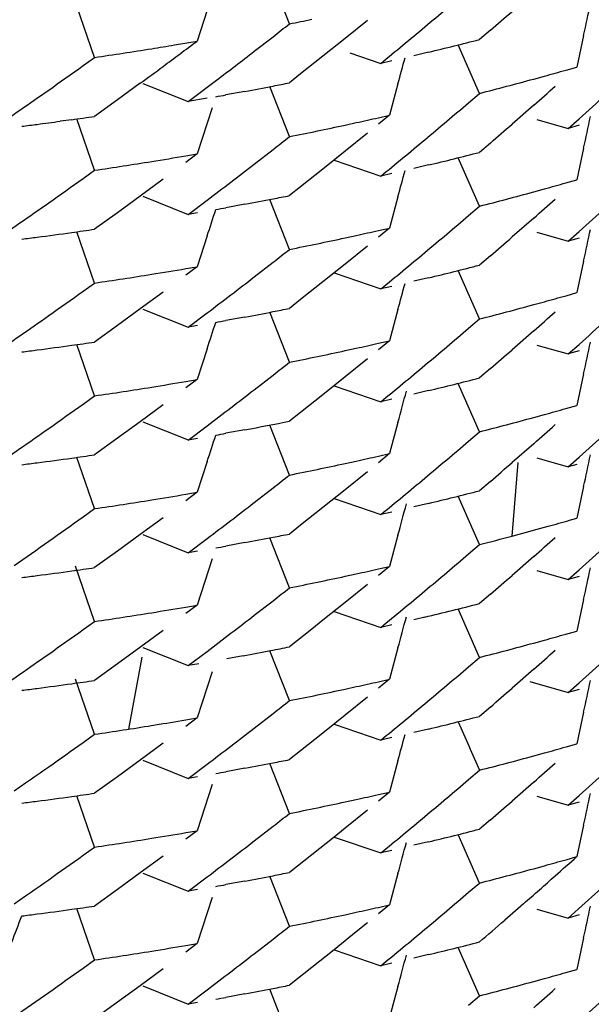
# Model space of a CAD drawing. Units: inches. Extents: x 0 to 11, y 0 to 8.5.
# Drawn here: x 5.7 to 5.7, y 3 to 3.1 of the extents above; entities that cross this region are included whole.
import ezdxf

# ---------------------------------------------------------------- set-up
doc = ezdxf.new("R2010")
doc.units = ezdxf.units.IN
doc.header["$LTSCALE"] = 0.605
doc.header["$MEASUREMENT"] = 0
doc.layers.get('0').update_dxf_attribs({"linetype": 'CONTINUOUS'})

msp = doc.modelspace()

# ---------------------------------------------------------------- linework, layer by layer
at = {"color": 7, "linetype": 'Continuous'}
for p, q in [((5.6857086856, 3.0500805175), (5.6849183752, 3.052089329)), ((5.6778669768, 3.0487290893), (5.6771524239, 3.0507914497)), ((5.6823967765, 3.0506235724), (5.681989759099999, 3.0493866543)), ((5.688842704400001, 3.0502144611), (5.687950692899999, 3.0494922813)), ((5.6937929327, 3.0498244453), (5.6933551413, 3.0494482537)), ((5.6810779311, 3.0492311797), (5.6819897987, 3.0493866298)), ((5.684290714099999, 3.0489763519), (5.6850464216, 3.0495625859)), ((5.6879506913, 3.0494922806), (5.6870559415, 3.0487752555)), ((5.6975469217, 3.0496151208), (5.6972684455, 3.0483440461)), ((5.6881392415, 3.0489156631), (5.6893832787, 3.0484915161)), ((5.6913059371, 3.0489401379), (5.6907134825, 3.0487988783)), ((5.693355051599999, 3.047284075), (5.692494411699999, 3.0492311371)), ((5.6774057764, 3.048399206), (5.677866929099999, 3.0487290793)), ((5.6870559415, 3.0487752555), (5.686158455, 3.0480633904)), ((5.689827317200001, 3.0485926691), (5.6893831963, 3.0484914934)), ((5.6968366669, 3.0482212369), (5.697268496, 3.0483440667)), ((5.679705507, 3.0476908359), (5.6787874882, 3.0470217972)), ((5.679801566699999, 3.0476837667), (5.6816319638, 3.0469539986)), ((5.681631955399999, 3.0469539481), (5.682774050800001, 3.0478150881)), ((5.686158448400001, 3.0480633878), (5.6857086852, 3.0477093942)), ((5.6955366501, 3.0478603129), (5.695970736900001, 3.0479793556)), ((5.6839122047, 3.0473621753), (5.6831538797, 3.0472224186)), ((5.685710504099999, 3.0455447513), (5.684919494400001, 3.0475543359)), ((5.690075628, 3.0476621096), (5.689732594600001, 3.046406411)), ((5.6929164578, 3.0469091422), (5.6933550001, 3.0472840739)), ((5.6787874882, 3.0470217972), (5.677867023099999, 3.0463580706)), ((5.6823937927, 3.0470863413), (5.681631955399999, 3.0469539481)), ((5.6825989038, 3.0467071994), (5.681989568300001, 3.0448514903)), ((5.695536472100001, 3.0468062951), (5.6946660572, 3.0460451083)), ((5.6769441601, 3.0462266522), (5.6764818678, 3.0461629586)), ((5.6778669542, 3.0441939071), (5.6771525213, 3.0462561803)), ((5.6879505151, 3.0460107129), (5.688396855700001, 3.0461077187)), ((5.6892874837, 3.0463056326), (5.6897317605, 3.0464065349)), ((5.6897317605, 3.0464065349), (5.689287522100001, 3.0460422558)), ((5.695665125, 3.0462380169), (5.6969294439, 3.0458765701)), ((5.696929458, 3.0458765294), (5.697360949199999, 3.0462628752)), ((5.6973610938, 3.0459996204), (5.696929458, 3.0458765294)), ((5.6888425698, 3.0456792504), (5.687950611900001, 3.0449571001)), ((5.6842907457, 3.0444411736), (5.6850464159, 3.04502737)), ((5.687950611900001, 3.0449571001), (5.6870559093, 3.0442400974)), ((5.6937927189, 3.0452890633), (5.6933550868, 3.0449130303)), ((5.697546605399999, 3.0450802085), (5.697268087699999, 3.0438087578)), ((5.681534020700001, 3.0447730582), (5.6819896275, 3.0448514337)), ((5.6819896275, 3.0448514337), (5.6815340659, 3.0445096848)), ((5.6875039001, 3.0445981866), (5.689382857999999, 3.0439561933)), ((5.6933551329, 3.0427488972), (5.6924945701, 3.0446959144)), ((5.6774057596, 3.0438641167), (5.6778668874, 3.0441939856)), ((5.6870559093, 3.0442400974), (5.6861584706, 3.0435282504)), ((5.6913064769, 3.0444049744), (5.690713442100001, 3.0442635831)), ((5.6806210284, 3.0438301177), (5.6797055122, 3.0431558211)), ((5.6898271109, 3.0440573773), (5.689382871599999, 3.0439562078)), ((5.696836372000001, 3.0436859543), (5.6972681555, 3.0438087678)), ((5.6861584603, 3.0435282464), (5.6857087173, 3.0431742587)), ((5.695536494700001, 3.0433250833), (5.6959705363, 3.0434441088)), ((5.6797055078, 3.0431558195), (5.678787515700001, 3.0424867996)), ((5.6798019107, 3.0431491474), (5.6816321452, 3.0424190462)), ((5.6816321293, 3.0424189136), (5.6823939068, 3.0429920237)), ((5.6857085634, 3.041010257), (5.6849184382, 3.0430190306)), ((5.6900748865, 3.0431272712), (5.689731661900001, 3.0418715518)), ((5.683912295700001, 3.0428270948), (5.6831539986, 3.0426873521)), ((5.6929165458, 3.0423740117), (5.693355059400001, 3.0427489288)), ((5.678787515700001, 3.0424867996), (5.677867039, 3.041823058)), ((5.6820132511, 3.0424846403), (5.6816321293, 3.0424189136)), ((5.6955365735, 3.0422715078), (5.694666255900001, 3.0415103624)), ((5.689731777, 3.0418714788), (5.689287522100001, 3.0415071956)), ((5.6892875659, 3.0417705744), (5.689731777, 3.0418714788)), ((5.6778669417, 3.0396588887), (5.6771524299, 3.041721145)), ((5.6823968566, 3.0415531962), (5.6819898671, 3.0403164416)), ((5.6879507035, 3.0414756599), (5.6883970238, 3.0415726618)), ((5.6956655314, 3.0417034518), (5.696929589500001, 3.0413424847)), ((5.696929347899999, 3.0413413515), (5.6973609723, 3.0417278279)), ((5.6973611176, 3.0414645756), (5.696929347899999, 3.0413413515)), ((5.688842563500001, 3.0411441908), (5.6879505858, 3.04042204)), ((5.6937929187, 3.0407542128), (5.6933551304, 3.0403780186)), ((5.697546985700001, 3.0405451724), (5.6972685074, 3.0392738205)), ((5.681989919099999, 3.0403164571), (5.6815341804, 3.0399745312)), ((5.6815342785, 3.0402380673), (5.681989919099999, 3.0403164571)), ((5.6842907068, 3.0399060183), (5.685046452100001, 3.0404923327)), ((5.6879505858, 3.04042204), (5.687055866000001, 3.0397050393)), ((5.693355278999999, 3.0382138343), (5.6924945613, 3.0401609458)), ((5.6875041794, 3.0400633798), (5.6893833121, 3.0394213628)), ((5.691306988099999, 3.0398701707), (5.6907135404, 3.0397286753)), ((5.677405732, 3.0393290135), (5.6778668905, 3.0396588928)), ((5.687055866000001, 3.0397050393), (5.686158406900001, 3.0389931941)), ((5.6898273959, 3.0395224757), (5.689383286699999, 3.0394213056)), ((5.6806209111, 3.039294732), (5.679705303, 3.0386203545)), ((5.6861584001, 3.0389931914), (5.6857086491, 3.0386392057)), ((5.696836564500001, 3.0391510252), (5.697268478400001, 3.0392738385)), ((5.6797052855, 3.0386203485), (5.6787873013, 3.0379513813)), ((5.6798014253, 3.0386137731), (5.6816321548, 3.0378838568)), ((5.6900750243, 3.0385921769), (5.689731823200001, 3.0373364222)), ((5.6955364512, 3.0387901521), (5.6959705383, 3.0389091743)), ((5.6816321655, 3.0378838073), (5.682393865800001, 3.0384568299)), ((5.683912281900001, 3.0382920116), (5.6831540023, 3.0381522627)), ((5.6857086889, 3.036475019), (5.6849183696, 3.0384839437)), ((5.692916577899999, 3.0378390445), (5.6933550581, 3.0382139149)), ((5.6787873013, 3.0379513813), (5.677866981799999, 3.0372878403)), ((5.682013275, 3.0379495361), (5.6816321655, 3.0378838073)), ((5.6955366957, 3.0377364167), (5.694666294, 3.0369752185)), ((5.6778670226, 3.0351237028), (5.6771525815, 3.0371859145)), ((5.6823965667, 3.0370183097), (5.6819894916, 3.0357811901)), ((5.6879506001, 3.036940546), (5.6883969446, 3.0370375538)), ((5.6892875837, 3.0372354724), (5.689731864800001, 3.0373363757)), ((5.689731864800001, 3.0373363757), (5.689287655, 3.0369721262)), ((5.695665491000001, 3.0371678229), (5.696929599500001, 3.036806436)), ((5.696929595299999, 3.0368063843), (5.6973611836, 3.0371928412)), ((5.6888427018, 3.0366091321), (5.6879507424, 3.0358869873)), ((5.6973612196, 3.0369294731), (5.696929595299999, 3.0368063843)), ((5.693792891599999, 3.036219039), (5.6933550765, 3.0358428378)), ((5.6842907377, 3.0353709427), (5.6850464176, 3.0359571413)), ((5.6879507424, 3.0358869873), (5.6870560087, 3.0351699551)), ((5.697546516, 3.0360097265), (5.6972680298, 3.0347385078)), ((5.6815339712, 3.0357028171), (5.6819895598, 3.0357811932)), ((5.6819895598, 3.0357811932), (5.681534009400001, 3.0354394493)), ((5.687503947200001, 3.0355280059), (5.6893829503, 3.0348860418)), ((5.6933550223, 3.0336785599), (5.6924943865, 3.0356257246)), ((5.6774058245, 3.034793874), (5.677866953, 3.0351237416)), ((5.6870560087, 3.0351699551), (5.686158525900001, 3.034458051)), ((5.691306257999999, 3.0353347971), (5.690713291000001, 3.0351934109)), ((5.6806209859, 3.0347598872), (5.679705482999999, 3.034085593)), ((5.6898270764, 3.0349871871), (5.6893829289, 3.0348860041)), ((5.6968363067, 3.0346156267), (5.697268088, 3.0347384409)), ((5.6861584986, 3.0344580401), (5.6857087138, 3.0341040078)), ((5.695536418, 3.0342547453), (5.695970462999999, 3.0343737734)), ((5.6797054777, 3.0340855911), (5.6787874984, 3.0334165709)), ((5.6798017465, 3.0340785025), (5.6816320523, 3.0333488076)), ((5.6816320566, 3.0333486451), (5.682393859099999, 3.0339217719)), ((5.6857086495, 3.0319397801), (5.6849184064, 3.033948779)), ((5.6900747926, 3.0340569091), (5.6897315663, 3.0328012442)), ((5.6839122274, 3.0337568887), (5.6831538934, 3.0336171429)), ((5.692916450399999, 3.0333036751), (5.6933549528, 3.033678579)), ((5.6787874984, 3.0334165709), (5.6778670275, 3.0327528241)), ((5.6820131562, 3.033414393), (5.6816320566, 3.0333486451)), ((5.6955365614, 3.0332012228), (5.694666274299999, 3.0324401004)), ((5.6778672037, 3.0305886137), (5.6771529332, 3.0326509809)), ((5.6892873621, 3.032700243), (5.6897316258, 3.0328011291)), ((5.6897316258, 3.0328011291), (5.6892874186, 3.0324368809)), ((5.6956652096, 3.0326324295), (5.6969292243, 3.0322710613)), ((5.696929240499999, 3.0322710502), (5.6973608701, 3.0326575314)), ((5.682397072000001, 3.0324832067), (5.6819899467, 3.0312462049)), ((5.6879504286, 3.03240536), (5.688396753999999, 3.032502353)), ((5.6946644665, 3.029485139), (5.694917644099999, 3.0324432288)), ((5.697270000800001, 3.0323680862), (5.696929240499999, 3.0322710502)), ((5.6888424798, 3.0320738976), (5.6879505602, 3.0313517923)), ((5.6937929685, 3.0316839745), (5.6933551964, 3.0313077925)), ((5.6975469163, 3.0314749297), (5.697268433500001, 3.0302035786)), ((5.681534147100001, 3.0311678531), (5.6819899006, 3.0312462307)), ((5.6819899006, 3.0312462307), (5.6815342838, 3.0309044415)), ((5.6842907895, 3.0308358684), (5.6850464109, 3.0314220414)), ((5.6879505602, 3.0313517923), (5.6870558897, 3.0306348269)), ((5.693355065800001, 3.0291436918), (5.6924944851, 3.0310906938)), ((5.6875041316, 3.0309931122), (5.689383261900001, 3.0303511716)), ((5.691306286100001, 3.0307997682), (5.6907135691, 3.0306584517)), ((5.6774058582, 3.0302589035), (5.6778669515, 3.0305887278)), ((5.6870558897, 3.0306348269), (5.6861584802, 3.0299230118)), ((5.689827406699999, 3.0304522509), (5.6893832938, 3.0303510837)), ((5.68062116, 3.0302248111), (5.6797055639, 3.0295504643)), ((5.686158467699999, 3.0299230069), (5.6857087364, 3.0295690323)), ((5.6958250961, 3.0297988444), (5.696114424, 3.0298786708)), ((5.6969804214, 3.0301215122), (5.6972684262, 3.0302035814)), ((5.6797055616, 3.0295504635), (5.678787496900001, 3.0288814073)), ((5.6798018278, 3.0295434995), (5.681632319199999, 3.0288137025)), ((5.6900750296, 3.0295216964), (5.6897318584, 3.0282661319)), ((5.6816323115, 3.0288136486), (5.6823940576, 3.0293867554)), ((5.6839123299, 3.029221839), (5.6831540807, 3.0290820959)), ((5.685708581599999, 3.0274047379), (5.6849182086, 3.0294137239)), ((5.6929164724, 3.0287686802), (5.6933550443, 3.0291436621)), ((5.678787496900001, 3.0288814073), (5.6778669709, 3.0282176488)), ((5.682013401, 3.0288793747), (5.6816323115, 3.0288136486)), ((5.682598759299999, 3.0285665973), (5.6819894375, 3.0267109456)), ((5.695536691900001, 3.0286662036), (5.694666315599999, 3.0279050256)), ((5.677866907799999, 3.0260533768), (5.6770982065, 3.0282725723)), ((5.687950577100001, 3.0278702825), (5.688396936699999, 3.027967296)), ((5.689731900599999, 3.0282661353), (5.6892875728, 3.0279017635)), ((5.6892876046, 3.0281652259), (5.689731900599999, 3.0282661353)), ((5.695665774299999, 3.0280981352), (5.6969298873, 3.0277369535)), ((5.696929599700001, 3.0277361822), (5.6973611811, 3.0281226282)), ((5.688842554500001, 3.0275386887), (5.6879505349, 3.0268164682)), ((5.697361394500001, 3.0278593836), (5.696929599700001, 3.0277361822)), ((5.6937929339, 3.0271488598), (5.6933551276, 3.0267726631)), ((5.681533898500001, 3.0266324942), (5.6819894886, 3.0267108732)), ((5.6819894886, 3.0267108732), (5.681533953200001, 3.0263691383)), ((5.6842907136, 3.0263007167), (5.685046418300001, 3.0268869329)), ((5.6879505349, 3.0268164682), (5.687055812300001, 3.026099464)), ((5.6975470387, 3.026939438), (5.697268587999999, 3.0256682912)), ((5.6875041303, 3.0264578072), (5.6893830473, 3.0258158644)), ((5.6933558066, 3.024608209), (5.692494909400001, 3.0265556615)), ((5.6774057243, 3.0257235472), (5.6778668408, 3.0260534027)), ((5.687055812300001, 3.026099464), (5.6866074462, 3.0257429225)), ((5.6898271819, 3.025917016), (5.6893830407, 3.0258158327)), ((5.691155427999999, 3.0262282717), (5.6907133813, 3.0261232387)), ((5.6806209583, 3.0256895942), (5.679733154, 3.0250355956)), ((5.6866074462, 3.0257429225), (5.6857087225, 3.0250337699)), ((5.696836427899999, 3.0255454681), (5.697268236699999, 3.0256682918)), ((5.6955364736, 3.0251845668), (5.695970541, 3.0253036023)), ((5.679733143099999, 3.0250356356), (5.6787875352, 3.0243463175)), ((5.6798015839, 3.0250081488), (5.681631927200001, 3.0242783671)), ((5.6816319432, 3.0242783553), (5.682393771599999, 3.0248515008)), ((5.6857086315, 3.0228695346), (5.684918426399999, 3.024878432)), ((5.6900747667, 3.0249865862), (5.6897315854, 3.0237309801)), ((5.6787875352, 3.0243463175), (5.677867097000001, 3.0236825912)), ((5.679244913400001, 3.021725382), (5.6797799375, 3.0246206062)), ((5.682056334199999, 3.0243515884), (5.6816319432, 3.0242783553)), ((5.683847834400001, 3.0246745013), (5.683186255800001, 3.0245526445)), ((5.6929163953, 3.0242334553), (5.6933549077, 3.0246083638)), ((5.6825991727, 3.0240317781), (5.6819898524, 3.0221759755)), ((5.6955368012, 3.024131222), (5.6946664563, 3.023370047)), ((5.6778669339, 3.0215184904), (5.6770983149, 3.0237374381)), ((5.689287386599999, 3.023630011), (5.6897316511, 3.0237309007)), ((5.6897316511, 3.0237309007), (5.6892878088, 3.0233668087)), ((5.6953798596, 3.0236441723), (5.6969291639, 3.0232007564)), ((5.696929163099999, 3.0232007734), (5.6973608826, 3.0235873736)), ((5.687950442899999, 3.0233351169), (5.6883967725, 3.0234321134)), ((5.697360925599999, 3.0233238708), (5.696929163099999, 3.0232007734)), ((5.6888425224, 3.0230036776), (5.6879506187, 3.022281579)), ((5.6842907888, 3.0217656354), (5.6850464123, 3.0223518044)), ((5.6937930323, 3.0226137901), (5.6933551765, 3.0222375128)), ((5.6975466635, 3.0224047869), (5.6972681116, 3.0211332851)), ((5.6819898454, 3.022175979), (5.6815342413, 3.0218341999)), ((5.6816859437, 3.0221235515), (5.6819898454, 3.022175979)), ((5.6879504954, 3.0222815272), (5.6870559626, 3.0215646182)), ((5.6801623423, 3.0218702669), (5.680467606100001, 3.0219197427)), ((5.6870559626, 3.0215646182), (5.6861587127, 3.020852864)), ((5.6875040541, 3.0219227862), (5.6893830714, 3.0212808965)), ((5.6913062751, 3.0217295046), (5.690713447, 3.0215881647)), ((5.677405742, 3.0211885468), (5.6778669317, 3.0215184735)), ((5.6806211411, 3.0211545881), (5.679705573300001, 3.0204802609)), ((5.689827251100001, 3.0213819593), (5.689383126599999, 3.0212807924)), ((5.6861585536, 3.0208528009), (5.685708828099999, 3.0204988269)), ((5.6955367049, 3.0206495509), (5.695970739600001, 3.02076858)), ((5.696836539, 3.0210104557), (5.6972682401, 3.0211332588)), ((5.6797055707, 3.0204802599), (5.678787531699999, 3.0198112188)), ((5.6798019834, 3.0204732857), (5.6816324351, 3.0197435524)), ((5.6900750975, 3.02045161), (5.6897318949, 3.019195918)), ((5.681632317999999, 3.0197434472), (5.6823940587, 3.0203165416)), ((5.6839123424, 3.0201516308), (5.683154093500001, 3.0200118903)), ((5.6857085339, 3.0183345043), (5.684918066900001, 3.0203434533)), ((5.6929166026, 3.0196985061), (5.6933550633, 3.0200734097)), ((5.678787531699999, 3.0198112188), (5.6778670246, 3.0191474689)), ((5.682013416, 3.0198091761), (5.681632317999999, 3.0197434472)), ((5.695536529299999, 3.0195959004), (5.6946661589, 3.0188347239)), ((5.674626926599999, 3.0192377079), (5.6750914443, 3.0195594247)), ((5.6825987363, 3.0194963774), (5.6819892322, 3.0176408678)), ((5.689287606000001, 3.0190950336), (5.6897319247, 3.0191959422)), ((5.6897319247, 3.0191959422), (5.6892876203, 3.0188316148)), ((5.6778660484, 3.0169834091), (5.677152088200001, 3.0190454984)), ((5.687950534, 3.0188000936), (5.688396904199999, 3.0188971058)), ((5.695665266000001, 3.0190273753), (5.6969296164, 3.0186659234)), ((5.6969295912, 3.018665869), (5.6973611872, 3.0190523239)), ((5.6973612136, 3.0187889522), (5.6969295912, 3.018665869)), ((5.688842622999999, 3.018468574), (5.687950574099999, 3.0177463637)), ((5.6937927789, 3.0180785549), (5.6933549722, 3.0177023552)), ((5.6815340264, 3.017562323), (5.6819896455, 3.0176407089)), ((5.6819896455, 3.0176407089), (5.6815341577, 3.0172990369)), ((5.6842907452, 3.0172306335), (5.6850463737, 3.0178167492)), ((5.6879505737, 3.0177463636), (5.6875035275, 3.0173871972)), ((5.6975468362, 3.0178693099), (5.697268365299999, 3.0165981907)), ((5.6875035267, 3.0173871968), (5.6866073839, 3.0166727416)), ((5.687504115, 3.0173876692), (5.689383174700001, 3.0167456597)), ((5.6913061402, 3.0171943207), (5.690713414099999, 3.0170529938)), ((5.6933551405, 3.0155382358), (5.692494533, 3.0174853106)), ((5.6774056663, 3.016653333), (5.677866793400001, 3.0169831922)), ((5.689827279299999, 3.0168467901), (5.6893831709, 3.016745616)), ((5.680621209, 3.0166195614), (5.6797057147, 3.0159452789)), ((5.6866073821, 3.0166727409), (5.6857085259, 3.0159634672)), ((5.696836609400001, 3.0164753627), (5.697268416799999, 3.016598187200001)), ((5.695536651699999, 3.0161144536), (5.695970719500001, 3.0162334912)), ((5.6797057027, 3.0159452747), (5.678787689299999, 3.0152762005)), ((5.6798015582, 3.0159378387), (5.6816318538, 3.0152080717)), ((5.6816318554, 3.0152080821), (5.682393647200001, 3.0157813183)), ((5.6839122636, 3.0156162409), (5.683153931900001, 3.0154764812)), ((5.6857088026, 3.0137994143), (5.684918570700001, 3.0158082935)), ((5.6900748407, 3.0159167036), (5.6897315802, 3.0146606824)), ((5.678787689299999, 3.0152762005), (5.6778670761, 3.0146123136)), ((5.6820130545, 3.0152737939), (5.6816318554, 3.0152080821)), ((5.6929165439, 3.0151633114), (5.6933550849, 3.01553824)), ((5.674627030599999, 3.0147026785), (5.6750915415, 3.0150243902)), ((5.6825989686, 3.0149617049), (5.681989524700001, 3.0131057144)), ((5.677866868400001, 3.0124481353), (5.6771524825, 3.014510435)), ((5.6892874102, 3.0145598051), (5.6897316524, 3.0146606942)), ((5.6897316524, 3.0146606942), (5.689287431399999, 3.0142964305)), ((5.6951325006, 3.0147064248), (5.6943741088, 3.0140457554)), ((5.695665259, 3.0144919888), (5.6969292924, 3.0141306421)), ((5.6969292696, 3.0141305993), (5.697610299500001, 3.0147413176)), ((5.6879505284, 3.0142649124), (5.6883968382, 3.0143619084)), ((5.697360915700001, 3.0142536939), (5.6969292696, 3.0141305993)), ((5.688842489600001, 3.013933436), (5.6883968647, 3.0135717272)), ((5.6842907916, 3.0126953061), (5.6850464135, 3.0132814739)), ((5.6883968647, 3.0135717272), (5.687503552000001, 3.0128521626)), ((5.6975465549, 3.0133344916), (5.697268021699999, 3.0120629996)), ((5.681989649099999, 3.0131056755), (5.681534053200001, 3.0127639029)), ((5.6815341435, 3.0130272992), (5.681989649099999, 3.0131056755)), ((5.687503546699999, 3.0128521604), (5.6866074896, 3.0121377401)), ((5.687503995599999, 3.012852513), (5.689383031499999, 3.0122105541)), ((5.6933551398, 3.0110030523), (5.692494554600001, 3.0129501732)), ((5.6774058659, 3.0121183565), (5.677866957000001, 3.0124482221)), ((5.6913063751, 3.0126592663), (5.6907132454, 3.0125178446)), ((5.680620967, 3.0120843002), (5.6797054063, 3.0114099756)), ((5.6866074896, 3.0121377401), (5.6857086738, 3.011428463)), ((5.689827075299999, 3.0123116125), (5.6893829977, 3.0122104409)), ((5.6968363101, 3.0119401233), (5.6972680864, 3.0120629282)), ((5.6955364469, 3.0115792674), (5.6959704814, 3.0116982871)), ((5.6797054035, 3.0114099746), (5.6787873688, 3.0107409323)), ((5.6798015559, 3.0114031229), (5.6816323476, 3.0106731861)), ((5.685708795499999, 3.0092643559), (5.6849185124, 3.0112732455)), ((5.690075112000001, 3.0113815483), (5.6897318974, 3.0101257067)), ((5.681632311, 3.010673136), (5.6823940551, 3.0112462221)), ((5.683912349600001, 3.0110813079), (5.6831540953, 3.0109415696)), ((5.692916557899999, 3.0106282231), (5.6933550648, 3.011003139)), ((5.6787873688, 3.0107409323), (5.6778668612, 3.0100771769)), ((5.682013404299999, 3.0107388578), (5.681632311, 3.010673136))]:
    msp.add_line(p, q, dxfattribs=at)
for centre, radius, start, end in [((5.6097099508, 3.2135523638), 0.171973694, 286.5341707941, 294.8195361363), ((5.609692322999999, 3.2127562289), 0.1721222738, 288.4928630084, 292.4237354408), ((5.1978128609, 3.158420678), 0.5114418645000001, 347.7168660126, 347.8626173159), ((5.5436042453, 3.2265180547), 0.2300977526, 309.8854112616, 310.1722077881), ((5.5424560014, 3.2254992084), 0.2318717112, 310.7436136332, 311.0290633321), ((5.544831211799999, 3.2295390146), 0.2281486795, 307.9212795382, 308.1323940472), ((5.6565722149, 3.1960405614), 0.1488397938, 281.2889373483, 281.6419850593), ((5.544049175800001, 3.2259860508), 0.2294042172, 309.3110827438, 309.8853468152), ((5.545937018200001, 3.2302674669), 0.2263365555, 306.5169800718, 306.9493146157), ((5.6573180056, 3.1903525235), 0.1454396384, 283.5145054306, 284.346224312), ((5.6558428639, 3.2001055171), 0.1529702108, 278.2779959829, 279.1482705466), ((5.6560625375, 3.1987305691), 0.151577826, 279.1489220096, 279.4991708218), ((5.5461625277, 3.2278070072), 0.2259641546, 307.1980248467, 307.6823750278), ((5.1944733095, 3.1823539425), 0.5135791546, 344.7957299174, 344.9175581313), ((5.547443271000001, 3.2305687258), 0.2237766427, 305.0696152668, 305.5046361839), ((5.5462024654, 3.2299082187), 0.2258898774, 306.2286712867, 306.5170916275), ((5.658075048200001, 3.1853160644), 0.1424691364, 285.4259218735, 285.7874981713), ((5.5424788892, 3.2188157569), 0.2318683883, 311.910890802, 312.6277185014), ((5.656499383, 3.1940036399), 0.1491817336, 281.0320059233, 281.291272657), ((5.6576771292, 3.186779086), 0.1439853078, 284.3466721131, 285.2445929904), ((5.5482001189, 3.229490892), 0.2224596216, 304.3418048187, 305.0695758117), ((5.6563697761, 3.194700313), 0.1498903339, 280.5882944169, 281.0296735661), ((5.5432008575, 3.2201158635), 0.2307430301, 311.3148189683, 311.6022056382), ((5.6560331761, 3.1965173621), 0.1517383024, 280.1381627518999, 280.2959939718), ((5.5429717047, 3.2227372178), 0.2310821071, 310.1713822, 310.4572733466), ((5.6555746028, 3.1996294758), 0.1548841039, 277.4121589652, 277.7578399466), ((5.6556768722, 3.198878572), 0.1541262669, 277.9313292997, 278.277861216), ((5.656244334199999, 3.1928370357), 0.1502107756, 282.3597617859, 282.7078562946), ((5.543509374199999, 3.2221001513), 0.2302484751, 309.884781014, 310.1714104093001), ((5.1956769684, 3.1543443449), 0.5136261129999999, 347.7175628705, 347.8627192181), ((5.6554529912, 3.2005615076), 0.1558240361, 277.1832319255, 277.4122904729), ((5.6564459242, 3.192116084), 0.149463463, 281.2905609189, 282.1683067182), ((5.5422283722, 3.2212496424), 0.2322366822, 310.7400964215, 311.0250820095), ((5.544894490800001, 3.2249230554), 0.2280460913, 307.9212043054, 308.1323995938), ((5.5440085376, 3.221503307), 0.2294704089, 309.5973948193, 309.8847056291), ((5.6573788785, 3.185546713), 0.1451623927, 283.5163080806, 284.3493893829), ((5.6558534263, 3.1955192612), 0.1529180549, 278.2768241962, 279.1473623329), ((5.6560770977, 3.1941237888), 0.1515047712, 279.1477470196, 279.673136245), ((5.5438456351, 3.2217006656), 0.2297263142, 309.3106312511, 309.5973272343), ((5.5462021787, 3.2232237526), 0.2259018878, 307.0764414559, 307.6818761301), ((5.1976048355, 3.1770621219), 0.5103580059, 344.7855152857, 344.9080482646), ((5.547456811900001, 3.2260069549), 0.223747047, 305.070718655, 305.5057769339), ((5.6577010066, 3.1821600226), 0.1438981048, 284.3457637755, 285.2441375574), ((5.6580824999, 3.1807577894), 0.1424449022, 285.4254185349001, 285.7870176241), ((5.5416439612, 3.2151994347), 0.2331098151, 311.9127767904, 312.6258336729), ((5.6563250756, 3.1904115031), 0.1501406416, 280.5878274646, 281.0284447299), ((5.6564782764, 3.1896053081), 0.1493200285, 281.029922252, 281.2889488532), ((5.5413510261, 3.2176918603), 0.2335497444, 311.313823236, 311.5977258121), ((5.5482087771, 3.2249366555), 0.222438998, 304.3427194682, 305.0705999545), ((5.199244838299999, 3.199870616), 0.5084292202, 341.8572613886, 341.9829265264), ((5.6560922717, 3.1916676692), 0.1514182022, 280.1372342237, 280.2953145112), ((5.5430187409, 3.218142536), 0.2310063304, 310.1720311467, 310.4579965566999), ((5.6556562078, 3.1944848665), 0.1542690791, 277.9317048311, 278.2779059035), ((5.6570118463, 3.1848907977), 0.1467144077, 282.3521863828, 282.7084628903), ((5.1951829126, 3.1499072851), 0.5141300746, 347.7186157844, 347.8636181637), ((5.655448575599999, 3.1960476166), 0.1558455686, 277.18381579, 277.4129337284999), ((5.6555897432, 3.1949682181), 0.1547569783, 277.4126655721, 277.9313826807), ((5.656699177799999, 3.1863805772), 0.1482366157, 281.2854396376, 282.1705178248), ((5.5436298772, 3.2174187009), 0.2300590053, 309.8851787508, 310.1720209606), ((5.542457192200001, 3.2164252261), 0.2318680845, 310.7439933418, 311.0294457481), ((5.5450431587, 3.220190838), 0.2277991987, 307.9221936179, 308.1336293266), ((5.5440890194, 3.2168697398), 0.2293433449, 309.5976623014001, 309.885105766), ((5.656071555800001, 3.1896085264), 0.1515251936, 279.1486886327, 279.6740446661), ((5.5439070081, 3.2170901833), 0.2296292179, 309.3108102328, 309.5975968683), ((5.6573164054, 3.181292061), 0.1454494999, 283.5146460108, 284.3458770036), ((5.655839398099999, 3.1910595363), 0.1529946577, 278.2779609866, 279.1481261633999), ((5.5474443543, 3.2170580712), 0.2238521254, 307.0743703752, 307.6853553395), ((5.1948363064, 3.1732613264), 0.5132223374, 344.7875278983, 344.9093980992), ((5.5474088342, 3.2215455648), 0.2238349035, 305.0698941592, 305.5048110166), ((5.6579927466, 3.176578743), 0.142811844, 285.4221534613, 285.7828836121), ((5.5416646414, 3.2106359473), 0.2330749328, 311.9137124533, 312.626830973), ((5.6564935325, 3.1849670903), 0.14921586, 281.031741447, 281.2909330281), ((5.6575882387, 3.17802918), 0.144317614, 284.3493796143, 285.2451341446), ((5.5481600141, 3.2204758657), 0.222527797, 304.3422365542, 305.0698473485), ((5.656356836900001, 3.185697685), 0.1499591114, 280.5884415181, 281.0295897232), ((5.5415279876, 3.2129587885), 0.2332842938, 311.3133022077, 311.5975549122), ((5.1934203207, 3.1972237021), 0.5145517825, 341.8594291557, 341.9835660267), ((5.6560488387, 3.1873612633), 0.1516509662, 280.1380273619, 280.2960204949), ((5.5428854557, 3.2137724341), 0.2312182803, 309.8854950221, 310.4563882791), ((5.6557609584, 3.1891290274), 0.153441894, 277.412080951, 277.9352692893), ((5.655501084500001, 3.1909819665), 0.1553129672, 277.9358519378, 278.279685125), ((5.6569830279, 3.1805039488), 0.1468653827, 282.3507656119, 282.7067020785), ((5.1995390622, 3.144443653), 0.5096757181, 347.7163939987001, 347.8626651968), ((5.655617236499999, 3.1902336856), 0.1545558624, 277.1810248461, 277.4120864313), ((5.656656165599999, 3.1820221022), 0.1484183262, 281.2883776154, 282.1723390545), ((5.5424945414, 3.2118537513), 0.2318161847, 310.7428484905, 311.0283836734), ((5.544885454, 3.2158666068), 0.2280625167, 307.9208679409, 308.132069962), ((5.5435241493, 3.2130081839), 0.2302222843, 309.5991100939, 309.8854931219), ((5.657339769, 3.176654209), 0.1453442282, 283.514852041, 284.3469619031), ((5.6558554416, 3.1864312555), 0.1529001975, 278.2770593302, 279.147674789), ((5.6560806849, 3.1850252058), 0.1514762211, 279.1481115032, 279.6735815279), ((5.5441516846, 3.2122496091), 0.2292377864, 309.3117626198, 309.5991086671), ((5.546155743, 3.2142154196), 0.2259792549, 307.0763603913001, 307.6815989981), ((5.1930288256, 3.1692015736), 0.5150910343, 344.7892373588, 344.9340111604), ((5.547479007100001, 3.2169067898), 0.2237098356, 305.0704854473, 305.505613936), ((5.6580899526, 3.1716581777), 0.1424146788, 285.4256326298, 285.7873107075), ((5.541618972699999, 3.206156971), 0.2331471513, 311.9127588906, 312.6257045428), ((5.6577053166, 3.1730720749), 0.1438799613, 284.345796198, 285.2442959784), ((5.656505764099999, 3.1804333383), 0.1492149292, 280.5836618233, 281.2889309561), ((5.5413545861, 3.2086167741), 0.23354378, 311.3139426131, 311.5978439375), ((5.5482435005, 3.2158185955), 0.2223799421, 304.342421283, 305.0703726697), ((5.203411838, 3.1894483674), 0.50404852, 341.8558466509, 341.9825831557001), ((5.6557794893, 3.1843014956), 0.1531506785, 280.140284937, 280.2964787311), ((5.5430280538, 3.2090628716), 0.2309931282, 310.171749296, 310.4577223712), ((5.6556494197, 3.1854683803), 0.1543232426, 277.931452802, 278.2775226451), ((5.6569710959, 3.176037191), 0.1469347533, 282.3495295173, 282.7052837371), ((5.195869972, 3.14068973), 0.5134273357, 347.7183680391, 347.8635702868), ((5.6554470272, 3.1869964354), 0.1558646475, 277.1835382202, 277.4126134614), ((5.6555930407, 3.1858797756), 0.1547384821, 277.4123436735, 277.9311091716), ((5.656663251599999, 3.1774666742), 0.1483970092, 281.2872078244, 282.1712478099), ((5.5436354738, 3.2083433754), 0.2300515159, 309.8849057288, 310.1717480641), ((5.5424819716, 3.2073254486), 0.2318295645, 310.7441281152, 311.0296178521), ((5.544864882200001, 3.2113496235), 0.2280894469, 307.9221463148, 308.1333107273), ((5.5441073775, 3.2077791808), 0.229315983, 309.5973577042, 309.8848259473), ((5.6559567014, 3.1812873384), 0.1522828473, 279.1464701224, 279.6692373808), ((5.5438783613, 3.2080564896), 0.2296756336, 309.3105678779, 309.5972861637001), ((5.657318395599999, 3.1722165668), 0.1454439194, 283.5140839229, 284.3456568401), ((5.6557764856, 3.1823711665), 0.1533815418, 278.2807059374, 279.1485770795), ((5.5461367287, 3.2096987), 0.2260054358, 307.0774499429, 307.6825799859), ((5.1987276295, 3.1631462221), 0.5091932614, 344.7860585768, 344.9324959938999), ((5.547148675, 3.2128476361), 0.2242890524, 305.0697067352, 305.5037239127), ((5.657967398899999, 3.1675806047), 0.1428881311, 285.4841189973, 285.8447643961), ((5.541688979, 3.2015409038), 0.2330401957, 311.9133373516, 312.6265534382), ((5.656489909099999, 3.1759206115), 0.1492398225, 281.0313666666, 281.2905489951), ((5.6575989485, 3.1689348557), 0.1442916359, 284.3476231954, 284.8849689907), ((5.657677773500001, 3.1686300857), 0.1439768445, 284.8858083433, 285.3642533352), ((5.5476699141, 3.2121026839), 0.2233798539, 304.6349866669, 305.0700707195001), ((5.6560305919, 3.1783912409), 0.1517527731, 280.1381496006, 280.2960701912), ((5.6563508149, 3.1766620732), 0.1499941991, 280.5882948279, 281.0293222976), ((5.541483521, 3.2039389127), 0.2333514556, 311.3133423364, 311.597505349), ((5.5430243598, 3.2045239477), 0.2309925439, 310.1730404485, 310.4590507291), ((5.655455799299999, 3.1823779398), 0.155780916, 277.1841482225, 277.4132831211), ((5.6555877614, 3.1813695843), 0.1547639626, 277.4130034257, 277.9317217943), ((5.6556906026, 3.1806262205), 0.154013519, 277.9319902227, 278.2787823025), ((5.6569827823, 3.1714313144), 0.1468631119, 282.3510545351, 282.70700841), ((5.544129378200001, 3.2032163832), 0.2292805888, 309.8849969061, 310.1728313749), ((5.5424694983, 3.2028114542), 0.2318536822, 310.7430484349, 311.0285311433), ((5.1943369899, 3.1364456053), 0.5149873336999999, 347.7229761706, 347.8677339847), ((5.6566514484, 3.1729707711), 0.1484378229, 281.2886935261, 282.1725694107), ((5.544866625399999, 3.2068220077), 0.2280942907, 307.9206456212, 308.1317859792), ((5.544411279199999, 3.2028797668), 0.2288415232, 309.5967970553, 309.8848824569), ((5.6573194721, 3.1676641184), 0.1454268567, 283.4541099946, 284.3469103252), ((5.655858099700001, 3.1773412611), 0.1528803479, 278.2770923864, 279.147832975), ((5.6560847759, 3.1759258896), 0.1514469404, 279.1482967496, 279.6738718628), ((5.5458653776, 3.205523015), 0.2264557481, 307.3860290788, 307.6813029608), ((5.5436820094, 3.2037620502), 0.2299861885, 309.3103602258001, 309.5966942709), ((5.2171013781, 3.1536767099), 0.4901682372, 344.7790107222, 344.9311356908), ((5.5474846749, 3.2078303778), 0.2237015321, 305.0701852189, 305.5053165968), ((5.5464382076, 3.2047742365), 0.2255129846, 307.0758994268, 307.3859009097), ((5.657713489500001, 3.1639149417), 0.1437939685, 285.4296286591, 285.7878963676), ((5.5408079486, 3.1979708562), 0.2343468032, 311.9159456699, 312.6252828241), ((5.657580322799999, 3.1644755317), 0.1443698223, 284.3472603268, 285.2427407826), ((5.548258426699999, 3.2067289334), 0.2223554744, 304.3421578145, 305.0700798306), ((5.6556441853, 3.1758178047), 0.1537522161, 280.5699453684, 280.9880678463), ((5.657329656, 3.167118401), 0.1448910411, 280.9894816425, 281.2952519575), ((5.540641780800001, 3.2003622764), 0.2346270428, 311.3132511405, 311.595844157), ((5.5430132927, 3.2000117363), 0.2310171921, 310.1714766863, 310.4574264419), ((5.6555081702, 3.1774721307), 0.1554064651, 277.4118891445, 277.9283974845), ((5.6560328413, 3.173691669), 0.1515897692, 277.9290792715, 278.2814110789), ((5.6569753424, 3.1669433854), 0.1469108283, 282.3498844102, 282.7056994663), ((5.1961092495, 3.1315861148), 0.5131861675, 347.7163309382, 347.8616119177), ((5.6551109396, 3.1805004991), 0.158460773, 277.1877340922, 277.413063469), ((5.6566682859, 3.1683698159), 0.1483699339, 281.2873049391, 282.1715197772), ((5.5436010473, 3.1993154502), 0.2301060007, 309.8847060003001, 310.1714878894), ((5.5424526824, 3.1982793019), 0.2318669456, 310.7457559456, 311.0312335957), ((5.5448832322, 3.2022575687), 0.2280609592, 307.9218786988, 308.1330623947), ((5.5440870513, 3.1987343949), 0.2293484883, 309.5971872642, 309.8846235965001), ((5.655994542899999, 3.171960326), 0.1520233779, 279.2639133174001, 279.7294704416), ((5.5438490751, 3.1990225523), 0.2297222092, 309.3104429182, 309.5971133676), ((5.6573281997, 3.1631107322), 0.145407039, 283.5135996185001, 284.345377791), ((6.513292772200001, 3.3835884082), 0.896906462, 203.7738585409, 203.9098515032), ((5.6558181285, 3.1730438206), 0.1531211419, 278.2787724633, 279.1480813185), ((5.546165494299999, 3.2005930436), 0.2259598171, 307.0770491093, 307.6822980022), ((5.547650487899999, 3.2030522609), 0.2234073232, 305.0711535375, 305.5069084759), ((5.1953102934, 3.1549943078), 0.512731849, 344.7872670949, 344.9092665394001), ((5.6581253947, 3.1579073206), 0.1422649089, 285.4275842957, 285.7896283766), ((5.5417134718, 3.1924452908), 0.2330050049, 311.9130138442, 312.6263650133), ((5.6563118074, 3.1678000496), 0.1502060089, 280.5883335676, 281.0287206071), ((5.656445134, 3.1670857357), 0.149479382, 281.0309379051, 281.2897534869), ((5.6577460922, 3.1593316836), 0.1437388801, 284.3434473178, 285.2428892202), ((5.5414636823, 3.1948904568), 0.2333808554, 311.3134300918, 311.5975543634), ((5.5485956441, 3.2017092988), 0.2217651102, 304.7784323678, 305.0706637421), ((5.6561108325, 3.168882593), 0.1513070532, 280.137472249, 280.2958520825), ((5.5442508486, 3.1940182242), 0.2291044969, 310.1702995800999, 310.4586671806), ((5.6563052468, 3.1668145488), 0.1492324373, 277.172075117, 277.4115166631), ((5.6558203387, 3.1704976085), 0.1529472768, 277.4136747481, 277.9386418144999), ((5.6545661758, 3.1795032555), 0.1620398342, 277.9380587107, 278.267624774), ((5.656641411900001, 3.1639475287), 0.148485821, 281.2889209739, 282.1725190979), ((5.6569763367, 3.1623980859), 0.14690059, 282.3504142918, 282.7062884249), ((5.5424090066, 3.1961918923), 0.2319535426, 309.602901092, 310.1704204447), ((5.5424514742, 3.1937606492), 0.2318801189, 310.7432491916, 311.028699291), ((5.2009574827, 3.1259990515), 0.5082253659, 347.7158888942, 347.8625660901999), ((5.5422370371, 3.201113792), 0.2323624594, 307.9226641019, 308.1299206368), ((5.657327465800001, 3.158565478), 0.1453973885, 283.514755184, 284.346565742), ((5.655923887899999, 3.16783218), 0.1524365712, 278.2763520174, 279.1496811342), ((5.6561497164, 3.1664951512), 0.1510806448, 279.14575655, 279.6725818939), ((5.546366161799999, 3.1958015518), 0.2256341313, 307.0755446492, 307.6817713342001), ((5.551183871699999, 3.1855805177), 0.2181840287, 309.301937307, 309.6038181386), ((5.192054288, 3.1513349169), 0.5161032488, 344.7883200123001, 344.9328246330001), ((5.547463359400001, 3.1987921511), 0.2237399181, 305.0699238407, 305.5049909324), ((5.6580836534, 3.1535385062), 0.1424362907, 285.4259694538, 285.7876124966), ((5.5416309604, 3.190158052), 0.2331223809, 311.5988189218, 311.8837364843), ((5.5409695393, 3.1887260014), 0.2341089454, 311.9971356839, 312.6697287881), ((5.6576887975, 3.1549900591), 0.1439405915, 284.3464653238, 285.244630584), ((5.5481705467, 3.1977856122), 0.2225097822, 304.7785672763, 305.0698039222), ((5.6562038211, 3.1637843133), 0.1507366427, 280.5923563131, 281.0312282803), ((5.6565635676, 3.1619406401), 0.1488581997, 281.0311036781, 281.2908813302), ((5.542299794, 3.1894047193), 0.2321149841, 311.1806644366, 311.5988149879), ((5.656323809400001, 3.1631986728), 0.1501389402, 280.1346048225, 280.294161662), ((5.5430045893, 3.1909539528), 0.2310323414, 310.1711582439, 310.4571081907), ((5.6553595788, 3.1695563993), 0.1565704888, 277.4112959689, 277.9239284436), ((5.6566416151, 3.1603241963), 0.1472496959, 277.9250722435, 278.2878315682), ((5.6569802926, 3.15784504), 0.1468822944, 282.3503709704, 282.7062390112), ((5.1962697793, 3.1224726456), 0.5130200214, 347.717225451, 347.8625566903), ((5.1957128219, 3.1976079458), 0.5131174714, 338.9323576521, 339.0588083076), ((5.654558411900001, 3.1756580088), 0.1627244676, 277.1944826206, 277.4139087393), ((5.6566687797, 3.1592931849), 0.1483635659, 281.2876689348, 282.1718887748), ((5.5435459787, 3.1903125023), 0.2301929599, 309.8844881114, 310.1711820295), ((5.5423940323, 3.1892928557), 0.231968726, 310.6005913615, 310.9329097454), ((5.5465934453, 3.1910021867), 0.2252862094, 307.9203027338, 308.1341418316), ((5.5440400687, 3.1897217044), 0.2294227866, 309.5970504886, 309.8844156906), ((5.6561551017, 3.1618697771), 0.1509906586, 279.1492610382, 279.676409702), ((5.5438985181, 3.1898932358), 0.2296451816, 309.3101935772, 309.5969855726), ((5.6573125047, 3.1541099871), 0.145478296, 283.5132564695, 284.3445564936), ((5.6558863864, 3.1635856364), 0.1527274156, 278.2747593167, 279.1464335277), ((5.545160268099999, 3.1928361164), 0.2276137443, 307.079633721, 307.6804626576), ((5.1936246902, 3.1463745745), 0.5144765674, 344.7881317572, 344.9330790397), ((5.5478779239, 3.1936703949), 0.2230215918, 305.0693728976, 305.5058837901), ((5.6580737147, 3.1490482192), 0.1424821699, 285.4249253384, 285.7864244724), ((5.541706771499999, 3.1833838981), 0.2330160342, 311.9127826082, 312.626088854), ((5.6563412511, 3.1585778027), 0.1500512628, 280.5879444637, 281.0288012019), ((5.656497431, 3.1577563939), 0.149215147, 281.0302764688, 281.2894708418), ((5.6576954236, 3.1504381665), 0.1439226769, 284.3455583781, 285.2437556971), ((5.5413757249, 3.1859197984), 0.2335136845, 311.3135056908, 311.5974517261), ((5.547007094500001, 3.1949031334), 0.2245308858, 304.6377223336, 305.0705070434), ((5.656043061, 3.1601888814), 0.1516897096, 280.1377477494, 280.2956161032)]:
    msp.add_arc(centre, radius, start, end, dxfattribs=at)
for points, knots in [([(5.6109762211, 2.8998663604), (5.6221021539, 2.8999628589), (5.6443924648, 2.9023180281), (5.6764631577, 2.9121713916), (5.706003787899999, 2.9280054291), (5.7318798741, 2.9491939093), (5.7531061516, 2.9749527369), (5.7688746266, 3.004300217), (5.7785858099, 3.0361047351), (5.780773277000001, 3.0581844629), (5.7807732512, 3.0691888457)], [0, 0, 0, 0, 0.1256720857, 0.2513270844, 0.3767031476, 0.5018474585, 0.6267074521, 0.7513053281000001, 0.8757055471999999, 1, 1, 1, 1]), ([(5.6109787155, 2.8997628652), (5.6214848313, 2.8998546609), (5.6372835113, 2.9014391696), (5.657733824299999, 2.9063688722), (5.6726756487, 2.9114554991), (5.687081610800001, 2.9178743984), (5.7008301066, 2.925578832), (5.7138022324, 2.9345068198), (5.7299048316, 2.9479105212), (5.747582895, 2.9673432591), (5.7613790458, 2.9896712343), (5.7697773479, 3.0087871772), (5.776365529700001, 3.0285754143), (5.7791988602, 3.0440587564), (5.7801183931, 3.0544278503)], [0, 0, 0, 0, 0.1255244829, 0.1883221291, 0.251088703, 0.3138150417, 0.376491066, 0.4391146578, 0.5016816202000001, 0.6265072228, 0.7510842072, 0.8133646813, 0.8756311862, 1, 1, 1, 1]), ([(5.779876428400001, 3.0523959023), (5.7789918627, 3.041962193), (5.7752589375, 3.0212018881), (5.7639292376, 2.9916846368), (5.7472757811, 2.9647480405), (5.7258822103, 2.9413180299), (5.7004797984, 2.9222066025), (5.6766882588, 2.9104267752), (5.656608955, 2.9037282451), (5.6359742734, 2.8989038847), (5.609473276, 2.8964537535), (5.5829722778, 2.8989038766), (5.562337594600001, 2.9037282306), (5.5422582888, 2.9104267545), (5.5184667454, 2.9222065746), (5.4930643275, 2.9413179941), (5.4716707494, 2.9647479981), (5.4550172844, 2.9916845894), (5.4436875752, 3.0212018372), (5.4399546435, 3.0419621409), (5.439070074500001, 3.05239585)], [0, 0, 0, 0, 0.0621692634, 0.1243690981, 0.1866623515, 0.24909433, 0.3116576674, 0.3743398884, 0.4057506285, 0.4371786581, 0.4999999994, 0.5628213407, 0.5942493704, 0.6256601106, 0.6883423317, 0.7509056693, 0.8133376481, 0.8756309017, 0.9378307364, 1, 1, 1, 1]), ([(5.4384783825, 3.0460068059), (5.4385647335, 3.0349909433), (5.4403527008, 3.0184044243), (5.445926832100001, 2.9970307161), (5.4516896563, 2.9814591698), (5.4589591313, 2.9665234625), (5.4705727572, 2.9476536949), (5.4849364891, 2.9305626731), (5.501565469500001, 2.9158446066), (5.5150868046, 2.9060431015), (5.529511357000001, 2.8975969011), (5.5447039528, 2.8905899926), (5.5605153892, 2.8850773464), (5.5822088249, 2.8798103038), (5.6101397077, 2.8771976649), (5.638049549, 2.880024088), (5.6597012437, 2.8854571595), (5.675469015, 2.8910907389), (5.6906062538, 2.8982138012), (5.7049641922, 2.9067702355), (5.7184083164, 2.9166750223), (5.7349214617, 2.9315200357), (5.749150848099999, 2.9487206468), (5.7606161877, 2.9676787769), (5.7677683723, 2.9826697389), (5.7734089609, 2.9982849783), (5.778815418400001, 3.0197009361), (5.7804732492, 3.0363005319), (5.7804732492, 3.0473165309)], [0, 0, 0, 0, 0.06207928980000001, 0.0932090677, 0.1243380713, 0.155482276, 0.1866580061, 0.2490469593, 0.2803309379, 0.3116493451, 0.342999228, 0.3743792053, 0.405783878, 0.4372071337, 0.5000143497, 0.5628204815, 0.5942424256000001, 0.625645331, 0.6570231535000001, 0.6883705743999999, 0.7196863059999999, 0.7509674975, 0.8133509473999999, 0.8445241918, 0.8756662122, 0.9067934158, 0.9379218494, 1, 1, 1, 1]), ([(5.8787176429, 3.0442376538), (5.878604332999999, 3.0268813022), (5.8758285686, 3.0007484144), (5.8670777589, 2.967074464), (5.8580341374, 2.9425381437), (5.8466076389, 2.91900233), (5.8329056618, 2.8966834321), (5.8170663135, 2.875791652), (5.7992294525, 2.8565387257), (5.7795792071, 2.8390969992), (5.7582932048, 2.8236458562), (5.7355818189, 2.8103202655), (5.7037044475, 2.795576413), (5.6613488201, 2.78304833), (5.6086020929, 2.7780994694), (5.555888810800001, 2.7833834654), (5.5136152877, 2.7961801683), (5.4818348177, 2.8111270082), (5.4592102749, 2.8245961926), (5.438025226900001, 2.840182778), (5.4184884612, 2.8577493027), (5.4007766699, 2.8771156971), (5.3850735135, 2.8981086663), (5.3715163823, 2.9205147615), (5.360243406, 2.9441237478), (5.351359527200001, 2.9687179646), (5.342828473, 3.002448112), (5.3402232492, 3.0285985099), (5.3402232492, 3.0459551835)], [0, 0, 0, 0, 0.0620931009, 0.0932099674, 0.1243322129, 0.1554780504, 0.186658372, 0.2178719053, 0.2491188588, 0.2804006315, 0.3117176233, 0.3430680720000001, 0.3744474592, 0.4372017998, 0.5000087532, 0.5628145760000001, 0.6255657794, 0.6569431577, 0.6882915643999999, 0.7196065165000001, 0.7508865698999999, 0.7821320142, 0.8133442956999999, 0.8445234503, 0.8756683576000001, 0.9067902175, 0.9379070703, 1, 1, 1, 1]), ([(5.429478652699999, 3.0445765256), (5.4295695473, 3.0329810309), (5.4314516404, 3.0155218349), (5.437319370499999, 2.9930237565), (5.443385383, 2.9766331479), (5.4510372099, 2.9609117663), (5.463261534500001, 2.9410490931), (5.4783806183, 2.9230581928), (5.4958848698, 2.9075655203), (5.5101173434, 2.8972477666), (5.525299768099999, 2.8883571276), (5.5412895488, 2.8809815238), (5.5579305947, 2.8751794601), (5.5807629075, 2.8696357055), (5.610161033, 2.8668838206), (5.6395384221, 2.8698552501), (5.662328840900001, 2.8755734006), (5.6789270285, 2.8815004963), (5.6948624498, 2.8889967666), (5.7099773567, 2.8980048935), (5.7241328529, 2.9084306704), (5.7415188242, 2.9240589158), (5.7564997075, 2.942167295), (5.7685700823, 2.9621256685), (5.7760991387, 2.9779069874), (5.7820369897, 2.9943445753), (5.787728677400001, 3.016887151), (5.789473249199999, 3.034359864), (5.789473249199999, 3.0459551835)], [0, 0, 0, 0, 0.06207862679999999, 0.09320760759999999, 0.1243357597, 0.1554791727, 0.1866541853, 0.24904241, 0.280327218, 0.3116459632, 0.3429939418, 0.3743694024, 0.4057687045, 0.4371877127, 0.4999892839, 0.5627927786, 0.5942132960000001, 0.6256151839999999, 0.6569933173, 0.6883444313, 0.7196661211, 0.7509533782, 0.8133463017, 0.8445230385, 0.8756679292, 0.9067965476000001, 0.9379242185, 1, 1, 1, 1]), ([(5.8877232492, 3.0445938361), (5.8877232492, 3.0266204971), (5.8850201461, 2.9995406852), (5.8761681524, 2.9646166786), (5.8669509613, 2.9391549809), (5.855255135299999, 2.9147175987), (5.8411910744, 2.8915301045), (5.8249008806, 2.8698118164), (5.8065287603, 2.8497837982), (5.7862659086, 2.8316260404), (5.764296075599999, 2.8155264091), (5.7408373211, 2.8016266384), (5.7078905399, 2.7862237362), (5.664078269299999, 2.7730844565), (5.6094732492, 2.7677751305), (5.554868229099999, 2.7730844565), (5.5110559586, 2.7862237362), (5.4781091773, 2.8016266384), (5.454650422899999, 2.8155264091), (5.4326805899, 2.8316260404), (5.4124177382, 2.8497837982), (5.3940456179, 2.8698118164), (5.3777554241, 2.8915301045), (5.3636913632, 2.9147175987), (5.351995537200001, 2.9391549809), (5.3427783461, 2.9646166786), (5.3339263524, 2.9995406852), (5.3312232492, 3.0266204971), (5.3312232492, 3.0445938361)], [0, 0, 0, 0, 0.06209232219999999, 0.09320844880000001, 0.1243298109, 0.155474561, 0.1866537263, 0.2178664964, 0.2491133465, 0.2803951315, 0.3117116491, 0.3430613486, 0.3744399471, 0.4371930325, 0.5, 0.5628069675, 0.6255600528999999, 0.6569386514, 0.6882883509000001, 0.7196048684999999, 0.7508866535, 0.7821335036, 0.8133462737, 0.8445254390000001, 0.8756701890999999, 0.9067915512000001, 0.9379076778000001, 1, 1, 1, 1]), ([(5.3064732492, 3.0389215553), (5.3064732492, 3.0193153718), (5.309419563600001, 2.9897767324), (5.3190688537, 2.9516819927), (5.3291147224, 2.923912188), (5.3418607252, 2.897262507), (5.3571855599, 2.8719792304), (5.3749335363, 2.8483015085), (5.3949466277, 2.826469909), (5.4170158655, 2.8066800974), (5.4409406456, 2.789136097), (5.4664831791, 2.7739914695), (5.5023493701, 2.7572124926), (5.5500385838, 2.742900333), (5.6094735281, 2.7371173356), (5.6689084421, 2.7429004472), (5.716597579199999, 2.7572126916), (5.752463719, 2.7739916567), (5.7780061743, 2.7891363237), (5.8019308994, 2.8066803079), (5.8240000763, 2.8264701077), (5.844013102000001, 2.8483016905), (5.8617610479, 2.8719793707), (5.8770858277, 2.8972626262), (5.8898318123, 2.9239122685), (5.8998776585, 2.9516820418), (5.909526939299999, 2.9897767531), (5.9124732492, 3.019315377), (5.9124732492, 3.0389215553)], [0, 0, 0, 0, 0.0621632865, 0.09331108839999999, 0.124460406, 0.1556280791, 0.1868241339, 0.2180471956, 0.2492973438, 0.2805754163, 0.3118812863, 0.3432138967, 0.3745696123, 0.4372632661, 0.5000003014, 0.5627373119, 0.6254308977, 0.6567865689, 0.6881191261, 0.7194249431, 0.7507029554000001, 0.7819530451000001, 0.8131760494, 0.8443720559000001, 0.8755396871, 0.906688962, 0.9378367299, 1, 1, 1, 1])]:
    msp.add_open_spline(points, degree=3, knots=knots, dxfattribs=at)

doc.saveas('drawing.dxf')
